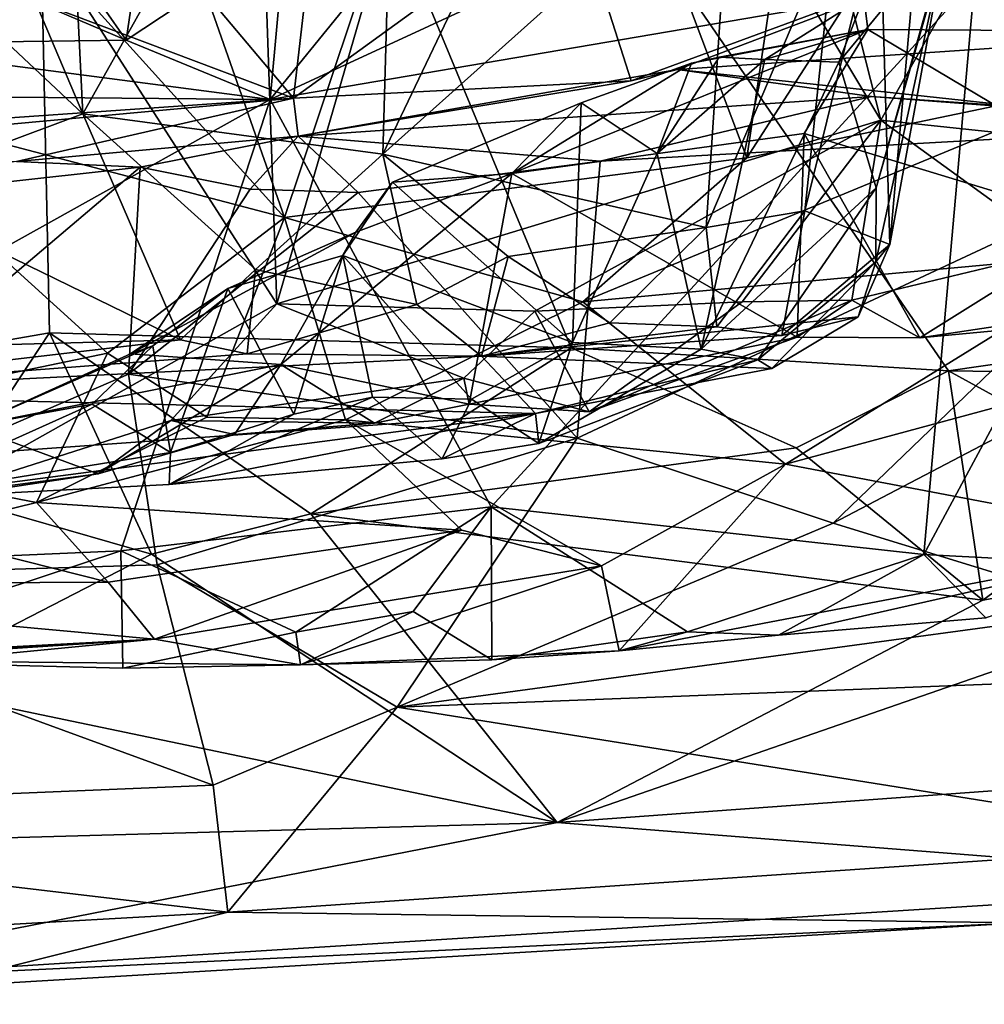
# Model space of a CAD drawing. Units: metres. Extents: x 25.12 to 29.55, y -1.04 to 4.4.
# Drawn here: x 27.17 to 27.53, y -0.98 to -0.61 of the extents above; entities that cross this region are included whole.
import ezdxf

# ---------------------------------------------------------------- set-up
doc = ezdxf.new("R2010")
doc.units = ezdxf.units.M

msp = doc.modelspace()

# ---------------------------------------------------------------- linework, layer by layer
at = {"layer": '1'}
for points in [[(27.16648, -0.2292, -1.49562), (26.98059, -0.75766, -1.48775), (26.53134, 0.03019, -1.50923)], [(27.16648, -0.2292, -1.49562), (27.92961, -0.1581, -1.5007), (27.83321, -0.69231, -1.49198)], [(26.98059, -0.75766, -1.48775), (27.16648, -0.2292, -1.49562), (27.177, -0.72364, -1.49398)], [(27.177, -0.72364, -1.49398), (27.16648, -0.2292, -1.49562), (27.37399, -0.72928, -1.4923)], [(27.37399, -0.72928, -1.4923), (27.16648, -0.2292, -1.49562), (27.51644, -0.73789, -1.48996)], [(27.51644, -0.73789, -1.48996), (27.16648, -0.2292, -1.49562), (27.83321, -0.69231, -1.49198)], [(27.26281, -0.71268, 0.75389), (27.25293, -0.42431, 0.7091), (27.35084, -0.40959, 0.71267)], [(27.26281, -0.71268, 0.75389), (27.35084, -0.40959, 0.71267), (27.49087, -0.64332, 0.78185)], [(27.49087, -0.64332, 0.78185), (27.35084, -0.40959, 0.71267), (27.44607, -0.4669, 0.74903)], [(27.18313, -0.44406, 0.41461), (27.26573, -0.68003, 0.38643), (27.35184, -0.42344, 0.42622)], [(27.35184, -0.42344, 0.42622), (27.26573, -0.68003, 0.38643), (27.44028, -0.6575, 0.40702)], [(27.35184, -0.42344, 0.42622), (27.44028, -0.6575, 0.40702), (27.47001, -0.45737, 0.43595)], [(27.11406, -0.48113, 0.73211), (27.25293, -0.42431, 0.7091), (27.26281, -0.71268, 0.75389)], [(27.17984, -0.44114, 1.7174), (27.18966, -0.64089, 1.70675), (27.30926, -0.42764, 1.66944)], [(27.18966, -0.64089, 1.70675), (27.30288, -0.6561, 1.66407), (27.30926, -0.42764, 1.66944)], [(27.30926, -0.42764, 1.66944), (27.30288, -0.6561, 1.66407), (27.38449, -0.48513, 1.61182)], [(27.47001, -0.45737, 0.43595), (27.44028, -0.6575, 0.40702), (27.58328, -0.43538, 0.47157)], [(27.44028, -0.6575, 0.40702), (27.58086, -0.62822, 0.44005), (27.58328, -0.43538, 0.47157)], [(27.17984, -0.44114, 1.7174), (27.12608, -0.49101, 1.72707), (27.18966, -0.64089, 1.70675)], [(27.11686, -0.51539, 0.40685), (27.26573, -0.68003, 0.38643), (27.18313, -0.44406, 0.41461)], [(27.49087, -0.64332, 0.78185), (27.44607, -0.4669, 0.74903), (27.59681, -0.45595, 0.80936)], [(27.49087, -0.64332, 0.78185), (27.59681, -0.45595, 0.80936), (27.65341, -0.6606, 0.86521)], [(27.13457, -0.78483, 0.78338), (27.11406, -0.48113, 0.73211), (27.26281, -0.71268, 0.75389)], [(27.38449, -0.48513, 1.61182), (27.30288, -0.6561, 1.66407), (27.43465, -0.53819, 1.55987)], [(27.03723, -0.49797, 1.72128), (27.18966, -0.64089, 1.70675), (27.12608, -0.49101, 1.72707)], [(27.03723, -0.49797, 1.72128), (27.1114, -0.67005, 1.71298), (27.18966, -0.64089, 1.70675)], [(27.11686, -0.51539, 0.40685), (27.0922, -0.63445, 0.39496), (27.26573, -0.68003, 0.38643)], [(27.43465, -0.53819, 1.55987), (27.30288, -0.6561, 1.66407), (27.42499, -0.68387, 1.56162)], [(27.43465, -0.53819, 1.55987), (27.42499, -0.68387, 1.56162), (27.47371, -0.56883, 1.49359)], [(27.37436, -0.55874, -0.15979), (27.39666, -0.62841, -0.31214), (27.60723, -0.55084, -0.1726)], [(27.39666, -0.62841, -0.31214), (27.41411, -0.62423, -0.34453), (27.60723, -0.55084, -0.1726)], [(27.60723, -0.55084, -0.1726), (27.41411, -0.62423, -0.34453), (27.59528, -0.61202, -0.31903)], [(27.49055, -0.56201, 1.45134), (27.49421, -0.69019, 1.39134), (27.50635, -0.55528, 1.39358)], [(27.49421, -0.69019, 1.39134), (27.51537, -0.57515, 1.29709), (27.50635, -0.55528, 1.39358)], [(27.2604, -0.63552, -0.09266), (27.31842, -0.56394, -0.11602), (27.42339, -0.55996, -0.11144)], [(27.2604, -0.63552, -0.09266), (27.42339, -0.55996, -0.11144), (27.52631, -0.59011, -0.08813)], [(27.27606, -0.57506, -0.18554), (27.26913, -0.63502, -0.30612), (27.37436, -0.55874, -0.15979)], [(27.37436, -0.55874, -0.15979), (27.26913, -0.63502, -0.30612), (27.39666, -0.62841, -0.31214)], [(27.59934, -0.55793, 1.29654), (27.48446, -0.59672, 1.07917), (27.69931, -0.61035, 1.18928)], [(27.2604, -0.63552, -0.09266), (27.26595, -0.5733, -0.11278), (27.31842, -0.56394, -0.11602)], [(27.47371, -0.56883, 1.49359), (27.46223, -0.67753, 1.50147), (27.49055, -0.56201, 1.45134)], [(27.49055, -0.56201, 1.45134), (27.46223, -0.67753, 1.50147), (27.49421, -0.69019, 1.39134)], [(27.14809, -0.58928, -0.17644), (27.26913, -0.63502, -0.30612), (27.21268, -0.56774, -0.14266)], [(27.20593, -0.61311, -0.09752), (27.18063, -0.57677, -0.11462), (27.21268, -0.56774, -0.14266)], [(27.20593, -0.61311, -0.09752), (27.21268, -0.56774, -0.14266), (27.26595, -0.5733, -0.11278)], [(27.21268, -0.56774, -0.14266), (27.26913, -0.63502, -0.30612), (27.27606, -0.57506, -0.18554)], [(27.47371, -0.56883, 1.49359), (27.42499, -0.68387, 1.56162), (27.46223, -0.67753, 1.50147)], [(27.48912, -0.6689, 1.206), (27.47499, -0.62146, 1.14977), (27.51724, -0.57003, 1.24374)], [(27.47499, -0.62146, 1.14977), (27.48446, -0.59672, 1.07917), (27.51724, -0.57003, 1.24374)], [(27.51537, -0.57515, 1.29709), (27.48912, -0.6689, 1.206), (27.51724, -0.57003, 1.24374)], [(27.2604, -0.63552, -0.09266), (27.20593, -0.61311, -0.09752), (27.26595, -0.5733, -0.11278)], [(27.48895, -0.69683, 1.25154), (27.48912, -0.6689, 1.206), (27.51537, -0.57515, 1.29709)], [(27.49421, -0.69019, 1.39134), (27.48895, -0.69683, 1.25154), (27.51537, -0.57515, 1.29709)], [(27.20593, -0.61311, -0.09752), (27.13415, -0.58247, -0.11386), (27.18063, -0.57677, -0.11462)], [(27.09939, -0.6145, -0.09738), (27.13415, -0.58247, -0.11386), (27.20593, -0.61311, -0.09752)], [(27.14809, -0.58928, -0.17644), (26.91345, -0.65967, -0.31692), (27.26913, -0.63502, -0.30612)], [(27.34378, -0.78928, -0.07978), (27.2604, -0.63552, -0.09266), (27.52631, -0.59011, -0.08813)], [(27.34378, -0.78928, -0.07978), (27.52631, -0.59011, -0.08813), (27.50708, -0.80727, -0.07474)], [(27.50708, -0.80727, -0.07474), (27.52631, -0.59011, -0.08813), (27.62049, -0.5964, -0.07674)], [(27.47499, -0.62146, 1.14977), (27.44707, -0.62037, 1.08979), (27.48446, -0.59672, 1.07917)], [(27.44707, -0.62037, 1.08979), (27.48591, -0.60905, 1.03124), (27.48446, -0.59672, 1.07917)], [(27.48446, -0.59672, 1.07917), (27.48591, -0.60905, 1.03124), (27.69931, -0.61035, 1.18928)], [(27.50708, -0.80727, -0.07474), (27.62049, -0.5964, -0.07674), (27.59179, -0.81166, -0.04719)], [(27.35154, -0.66349, 0.9174), (27.46195, -0.64828, 0.94419), (27.48591, -0.60905, 1.03124)], [(27.35154, -0.66349, 0.9174), (27.48591, -0.60905, 1.03124), (27.41944, -0.62177, 1.01391)], [(27.42989, -0.61949, 1.05272), (27.41944, -0.62177, 1.01391), (27.48591, -0.60905, 1.03124)], [(27.44707, -0.62037, 1.08979), (27.42989, -0.61949, 1.05272), (27.48591, -0.60905, 1.03124)], [(27.46195, -0.64828, 0.94419), (27.64604, -0.70437, 0.93293), (27.48591, -0.60905, 1.03124)], [(27.48591, -0.60905, 1.03124), (27.64604, -0.70437, 0.93293), (27.69931, -0.61035, 1.18928)], [(27.2604, -0.63552, -0.09266), (27.09939, -0.6145, -0.09738), (27.20593, -0.61311, -0.09752)], [(27.41411, -0.62423, -0.34453), (27.54566, -0.63836, -0.51582), (27.59528, -0.61202, -0.31903)], [(27.2604, -0.63552, -0.09266), (26.93848, -0.63258, -0.0825), (27.09939, -0.6145, -0.09738)], [(27.44707, -0.62037, 1.08979), (27.40641, -0.65592, 1.04173), (27.42989, -0.61949, 1.05272)], [(27.40641, -0.65592, 1.04173), (27.41944, -0.62177, 1.01391), (27.42989, -0.61949, 1.05272)], [(27.42299, -0.72971, 1.08619), (27.40641, -0.65592, 1.04173), (27.44707, -0.62037, 1.08979)], [(27.42299, -0.72971, 1.08619), (27.44707, -0.62037, 1.08979), (27.47499, -0.62146, 1.14977)], [(27.39666, -0.62841, -0.31214), (27.27092, -0.64938, -0.48913), (27.41411, -0.62423, -0.34453)], [(27.41411, -0.62423, -0.34453), (27.27092, -0.64938, -0.48913), (27.48736, -0.63441, -0.51338)], [(27.37776, -0.6368, 1.00451), (27.35154, -0.66349, 0.9174), (27.41944, -0.62177, 1.01391)], [(27.40641, -0.65592, 1.04173), (27.37776, -0.6368, 1.00451), (27.41944, -0.62177, 1.01391)], [(27.41411, -0.62423, -0.34453), (27.48736, -0.63441, -0.51338), (27.54566, -0.63836, -0.51582)], [(27.42299, -0.72971, 1.08619), (27.47499, -0.62146, 1.14977), (27.48912, -0.6689, 1.206)], [(27.26913, -0.63502, -0.30612), (27.27092, -0.64938, -0.48913), (27.39666, -0.62841, -0.31214)], [(27.44028, -0.6575, 0.40702), (27.37837, -0.71192, 0.37766), (27.58086, -0.62822, 0.44005)], [(27.58086, -0.62822, 0.44005), (27.37837, -0.71192, 0.37766), (27.58445, -0.69303, 0.38056)], [(26.91345, -0.65967, -0.31692), (27.01294, -0.65856, -0.47758), (27.26913, -0.63502, -0.30612)], [(27.2604, -0.63552, -0.09266), (26.93356, -0.81767, -0.06144), (26.93848, -0.63258, -0.0825)], [(26.93356, -0.81767, -0.06144), (27.2604, -0.63552, -0.09266), (27.20391, -0.80595, -0.08026)], [(27.01294, -0.65856, -0.47758), (27.16457, -0.65887, -0.5131), (27.26913, -0.63502, -0.30612)], [(27.0922, -0.63445, 0.39496), (27.04528, -0.76327, 0.39781), (27.19898, -0.73125, 0.38399)], [(27.0922, -0.63445, 0.39496), (27.19898, -0.73125, 0.38399), (27.26573, -0.68003, 0.38643)], [(27.26913, -0.63502, -0.30612), (27.16457, -0.65887, -0.5131), (27.27092, -0.64938, -0.48913)], [(27.20391, -0.80595, -0.08026), (27.2604, -0.63552, -0.09266), (27.34378, -0.78928, -0.07978)], [(27.27092, -0.64938, -0.48913), (27.38495, -0.65873, -0.53705), (27.48736, -0.63441, -0.51338)], [(27.48736, -0.63441, -0.51338), (27.38495, -0.65873, -0.53705), (27.62902, -0.64516, -0.53797)], [(27.48736, -0.63441, -0.51338), (27.62902, -0.64516, -0.53797), (27.54566, -0.63836, -0.51582)], [(27.37451, -0.72719, 1.02613), (27.30653, -0.66676, 0.95009), (27.37776, -0.6368, 1.00451)], [(27.37776, -0.6368, 1.00451), (27.30653, -0.66676, 0.95009), (27.35154, -0.66349, 0.9174)], [(27.37451, -0.72719, 1.02613), (27.37776, -0.6368, 1.00451), (27.40641, -0.65592, 1.04173)], [(27.18966, -0.64089, 1.70675), (27.1114, -0.67005, 1.71298), (27.22651, -0.72621, 1.67177)], [(27.18966, -0.64089, 1.70675), (27.22651, -0.72621, 1.67177), (27.25476, -0.69966, 1.67815)], [(27.18966, -0.64089, 1.70675), (27.25476, -0.69966, 1.67815), (27.30288, -0.6561, 1.66407)], [(27.3603, -0.71546, 0.7615), (27.26281, -0.71268, 0.75389), (27.49087, -0.64332, 0.78185)], [(27.43855, -0.71183, 0.77971), (27.3603, -0.71546, 0.7615), (27.49087, -0.64332, 0.78185)], [(27.38495, -0.65873, -0.53705), (27.37628, -0.76336, -0.59439), (27.62902, -0.64516, -0.53797)], [(27.37628, -0.76336, -0.59439), (27.47286, -0.79539, -0.62479), (27.62902, -0.64516, -0.53797)], [(27.43855, -0.71183, 0.77971), (27.49087, -0.64332, 0.78185), (27.47991, -0.71128, 0.79504)], [(27.62902, -0.64516, -0.53797), (27.47286, -0.79539, -0.62479), (27.60283, -0.72732, -0.58126)], [(27.47991, -0.71128, 0.79504), (27.49087, -0.64332, 0.78185), (27.55855, -0.6924, 0.81773)], [(27.55855, -0.6924, 0.81773), (27.49087, -0.64332, 0.78185), (27.65341, -0.6606, 0.86521)], [(27.27092, -0.64938, -0.48913), (27.16457, -0.65887, -0.5131), (27.21128, -0.66105, -0.52707)], [(27.27092, -0.64938, -0.48913), (27.21128, -0.66105, -0.52707), (27.25274, -0.66931, -0.54785)], [(27.27092, -0.64938, -0.48913), (27.25274, -0.66931, -0.54785), (27.29359, -0.67059, -0.54192)], [(27.27092, -0.64938, -0.48913), (27.29359, -0.67059, -0.54192), (27.38495, -0.65873, -0.53705)], [(27.35154, -0.66349, 0.9174), (27.45931, -0.72522, 0.83028), (27.46195, -0.64828, 0.94419)], [(27.50556, -0.72553, 0.82882), (27.46195, -0.64828, 0.94419), (27.45931, -0.72522, 0.83028)], [(27.46195, -0.64828, 0.94419), (27.50556, -0.72553, 0.82882), (27.64604, -0.70437, 0.93293)], [(27.30288, -0.6561, 1.66407), (27.25476, -0.69966, 1.67815), (27.31576, -0.71284, 1.64103)], [(27.26573, -0.68003, 0.38643), (27.37837, -0.71192, 0.37766), (27.44028, -0.6575, 0.40702)], [(27.30288, -0.6561, 1.66407), (27.31576, -0.71284, 1.64103), (27.35023, -0.69483, 1.61986)], [(27.30288, -0.6561, 1.66407), (27.35023, -0.69483, 1.61986), (27.42499, -0.68387, 1.56162)], [(27.37451, -0.72719, 1.02613), (27.40641, -0.65592, 1.04173), (27.42299, -0.72971, 1.08619)], [(26.97965, -0.6867, -0.53402), (27.21128, -0.66105, -0.52707), (27.16457, -0.65887, -0.5131)], [(26.97965, -0.6867, -0.53402), (27.02735, -0.81694, -0.61943), (27.21128, -0.66105, -0.52707)], [(27.21128, -0.66105, -0.52707), (27.02735, -0.81694, -0.61943), (27.20686, -0.73922, -0.57164)], [(27.25274, -0.66931, -0.54785), (27.21128, -0.66105, -0.52707), (27.20686, -0.73922, -0.57164)], [(27.38495, -0.65873, -0.53705), (27.29359, -0.67059, -0.54192), (27.37628, -0.76336, -0.59439)], [(27.29268, -0.68563, 0.90198), (27.26441, -0.73555, 0.84071), (27.35154, -0.66349, 0.9174)], [(27.35154, -0.66349, 0.9174), (27.26441, -0.73555, 0.84071), (27.33544, -0.75054, 0.80991)], [(27.29268, -0.68563, 0.90198), (27.35154, -0.66349, 0.9174), (27.30653, -0.66676, 0.95009)], [(27.35154, -0.66349, 0.9174), (27.33544, -0.75054, 0.80991), (27.45931, -0.72522, 0.83028)], [(27.28782, -0.69442, 0.95022), (27.29268, -0.68563, 0.90198), (27.30653, -0.66676, 0.95009)], [(27.28782, -0.69442, 0.95022), (27.30653, -0.66676, 0.95009), (27.37451, -0.72719, 1.02613)], [(27.4444, -0.73377, 1.14994), (27.42299, -0.72971, 1.08619), (27.48912, -0.6689, 1.206)], [(27.4444, -0.73377, 1.14994), (27.48912, -0.6689, 1.206), (27.48895, -0.69683, 1.25154)], [(27.1114, -0.67005, 1.71298), (27.11588, -0.72926, 1.69049), (27.22651, -0.72621, 1.67177)], [(27.25274, -0.66931, -0.54785), (27.20686, -0.73922, -0.57164), (27.29359, -0.67059, -0.54192)], [(27.29359, -0.67059, -0.54192), (27.20686, -0.73922, -0.57164), (27.37628, -0.76336, -0.59439)], [(27.26573, -0.68003, 0.38643), (27.19898, -0.73125, 0.38399), (27.23642, -0.75549, 0.36725)], [(27.26573, -0.68003, 0.38643), (27.23642, -0.75549, 0.36725), (27.28872, -0.75644, 0.35633)], [(27.37837, -0.71192, 0.37766), (27.26573, -0.68003, 0.38643), (27.28872, -0.75644, 0.35633)], [(27.42499, -0.68387, 1.56162), (27.42898, -0.72135, 1.51354), (27.46223, -0.67753, 1.50147)], [(27.42898, -0.72135, 1.51354), (27.45348, -0.72457, 1.4515), (27.46223, -0.67753, 1.50147)], [(27.46223, -0.67753, 1.50147), (27.45348, -0.72457, 1.4515), (27.49421, -0.69019, 1.39134)], [(27.35023, -0.69483, 1.61986), (27.3886, -0.71979, 1.5709), (27.42499, -0.68387, 1.56162)], [(27.42499, -0.68387, 1.56162), (27.3886, -0.71979, 1.5709), (27.42898, -0.72135, 1.51354)], [(27.24436, -0.70691, 0.92891), (27.20759, -0.73156, 0.89587), (27.29268, -0.68563, 0.90198)], [(27.29268, -0.68563, 0.90198), (27.20759, -0.73156, 0.89587), (27.26441, -0.73555, 0.84071)], [(27.24436, -0.70691, 0.92891), (27.29268, -0.68563, 0.90198), (27.28782, -0.69442, 0.95022)], [(27.49421, -0.69019, 1.39134), (27.45348, -0.72457, 1.4515), (27.48229, -0.71753, 1.34129)], [(27.48895, -0.69683, 1.25154), (27.49421, -0.69019, 1.39134), (27.48229, -0.71753, 1.34129)], [(27.24436, -0.70691, 0.92891), (27.28782, -0.69442, 0.95022), (27.26926, -0.75433, 0.96497)], [(27.29896, -0.74788, 0.98315), (27.26926, -0.75433, 0.96497), (27.28782, -0.69442, 0.95022)], [(27.29896, -0.74788, 0.98315), (27.28782, -0.69442, 0.95022), (27.3363, -0.74865, 1.00281)], [(27.3363, -0.74865, 1.00281), (27.28782, -0.69442, 0.95022), (27.37451, -0.72719, 1.02613)], [(27.31576, -0.71284, 1.64103), (27.34016, -0.7324, 1.56199), (27.35023, -0.69483, 1.61986)], [(27.35023, -0.69483, 1.61986), (27.34016, -0.7324, 1.56199), (27.3886, -0.71979, 1.5709)], [(27.37837, -0.71192, 0.37766), (27.45494, -0.77321, 0.28753), (27.58445, -0.69303, 0.38056)], [(27.58445, -0.69303, 0.38056), (27.45494, -0.77321, 0.28753), (27.5839, -0.73826, 0.31628)], [(27.50556, -0.72553, 0.82882), (27.47991, -0.71128, 0.79504), (27.55855, -0.6924, 0.81773)], [(27.50556, -0.72553, 0.82882), (27.55855, -0.6924, 0.81773), (27.61865, -0.71494, 0.86709)], [(27.70077, -0.74051, -1.48948), (27.51644, -0.73789, -1.48996), (27.83321, -0.69231, -1.49198)], [(27.44973, -0.73709, 1.24644), (27.4444, -0.73377, 1.14994), (27.48895, -0.69683, 1.25154)], [(27.48229, -0.71753, 1.34129), (27.44973, -0.73709, 1.24644), (27.48895, -0.69683, 1.25154)], [(27.22651, -0.72621, 1.67177), (27.25171, -0.73156, 1.62711), (27.25476, -0.69966, 1.67815)], [(27.25476, -0.69966, 1.67815), (27.25171, -0.73156, 1.62711), (27.31576, -0.71284, 1.64103)], [(27.64604, -0.70437, 0.93293), (27.50556, -0.72553, 0.82882), (27.61865, -0.71494, 0.86709)], [(27.20759, -0.73156, 0.89587), (27.24436, -0.70691, 0.92891), (27.21607, -0.72848, 0.92807)], [(27.2227, -0.76877, 0.96082), (27.21607, -0.72848, 0.92807), (27.24436, -0.70691, 0.92891)], [(27.2227, -0.76877, 0.96082), (27.24436, -0.70691, 0.92891), (27.26926, -0.75433, 0.96497)], [(27.22287, -0.75668, 0.76815), (27.13457, -0.78483, 0.78338), (27.26281, -0.71268, 0.75389)], [(27.22287, -0.75668, 0.76815), (27.26281, -0.71268, 0.75389), (27.33343, -0.74077, 0.76705)], [(27.31576, -0.71284, 1.64103), (27.25171, -0.73156, 1.62711), (27.34016, -0.7324, 1.56199)], [(27.33343, -0.74077, 0.76705), (27.26281, -0.71268, 0.75389), (27.3603, -0.71546, 0.7615)], [(27.37837, -0.71192, 0.37766), (27.28872, -0.75644, 0.35633), (27.45494, -0.77321, 0.28753)], [(27.38074, -0.75336, 0.78811), (27.3603, -0.71546, 0.7615), (27.43855, -0.71183, 0.77971)], [(27.38074, -0.75336, 0.78811), (27.43855, -0.71183, 0.77971), (27.47991, -0.71128, 0.79504)], [(27.45931, -0.72522, 0.83028), (27.38074, -0.75336, 0.78811), (27.47991, -0.71128, 0.79504)], [(27.45931, -0.72522, 0.83028), (27.47991, -0.71128, 0.79504), (27.50556, -0.72553, 0.82882)], [(27.33343, -0.74077, 0.76705), (27.3603, -0.71546, 0.7615), (27.38074, -0.75336, 0.78811)], [(27.34016, -0.7324, 1.56199), (27.44973, -0.73709, 1.24644), (27.48229, -0.71753, 1.34129)], [(27.34016, -0.7324, 1.56199), (27.48229, -0.71753, 1.34129), (27.45348, -0.72457, 1.4515)], [(27.3886, -0.71979, 1.5709), (27.34016, -0.7324, 1.56199), (27.42898, -0.72135, 1.51354)], [(27.13681, -0.78454, -1.48353), (26.98059, -0.75766, -1.48775), (27.177, -0.72364, -1.49398)], [(27.13681, -0.78454, -1.48353), (27.177, -0.72364, -1.49398), (27.2155, -0.8071, -1.46459)], [(27.2155, -0.8071, -1.46459), (27.177, -0.72364, -1.49398), (27.27566, -0.79192, -1.47694)], [(27.177, -0.72364, -1.49398), (27.37399, -0.72928, -1.4923), (27.27566, -0.79192, -1.47694)], [(27.42898, -0.72135, 1.51354), (27.34016, -0.7324, 1.56199), (27.45348, -0.72457, 1.4515)], [(27.11588, -0.72926, 1.69049), (27.05248, -0.74665, 1.63813), (27.22651, -0.72621, 1.67177)], [(27.22651, -0.72621, 1.67177), (27.05248, -0.74665, 1.63813), (27.25171, -0.73156, 1.62711)], [(27.21607, -0.72848, 0.92807), (27.14702, -0.75893, 0.89839), (27.20759, -0.73156, 0.89587)], [(27.14702, -0.75893, 0.89839), (27.21607, -0.72848, 0.92807), (27.19314, -0.75055, 0.93338)], [(27.19314, -0.75055, 0.93338), (27.21607, -0.72848, 0.92807), (27.2227, -0.76877, 0.96082)], [(27.33544, -0.75054, 0.80991), (27.38074, -0.75336, 0.78811), (27.45931, -0.72522, 0.83028)], [(27.36178, -0.76534, 1.05725), (27.3363, -0.74865, 1.00281), (27.37451, -0.72719, 1.02613)], [(27.36178, -0.76534, 1.05725), (27.37451, -0.72719, 1.02613), (27.42299, -0.72971, 1.08619)], [(27.47286, -0.79539, -0.62479), (27.57929, -0.8282, -0.67325), (27.60283, -0.72732, -0.58126)], [(27.19898, -0.73125, 0.38399), (27.04528, -0.76327, 0.39781), (27.17216, -0.78761, 0.35968)], [(27.05248, -0.74665, 1.63813), (27.34016, -0.7324, 1.56199), (27.25171, -0.73156, 1.62711)], [(27.20759, -0.73156, 0.89587), (27.14702, -0.75893, 0.89839), (27.26441, -0.73555, 0.84071)], [(27.19898, -0.73125, 0.38399), (27.17216, -0.78761, 0.35968), (27.23642, -0.75549, 0.36725)], [(27.27566, -0.79192, -1.47694), (27.37399, -0.72928, -1.4923), (27.45892, -0.76696, -1.48469)], [(27.36178, -0.76534, 1.05725), (27.42299, -0.72971, 1.08619), (27.4444, -0.73377, 1.14994)], [(27.45892, -0.76696, -1.48469), (27.37399, -0.72928, -1.4923), (27.51644, -0.73789, -1.48996)], [(27.05248, -0.74665, 1.63813), (27.36051, -0.75407, 1.20466), (27.34016, -0.7324, 1.56199)], [(27.14702, -0.75893, 0.89839), (27.19539, -0.77688, 0.80907), (27.26441, -0.73555, 0.84071)], [(27.26441, -0.73555, 0.84071), (27.19539, -0.77688, 0.80907), (27.24685, -0.76193, 0.81013)], [(27.26441, -0.73555, 0.84071), (27.24685, -0.76193, 0.81013), (27.29976, -0.7577, 0.78923)], [(27.26441, -0.73555, 0.84071), (27.29976, -0.7577, 0.78923), (27.33544, -0.75054, 0.80991)], [(27.34016, -0.7324, 1.56199), (27.36051, -0.75407, 1.20466), (27.44973, -0.73709, 1.24644)], [(27.36051, -0.75407, 1.20466), (27.36178, -0.76534, 1.05725), (27.4444, -0.73377, 1.14994)], [(27.44973, -0.73709, 1.24644), (27.36051, -0.75407, 1.20466), (27.4444, -0.73377, 1.14994)], [(27.20686, -0.73922, -0.57164), (27.02735, -0.81694, -0.61943), (27.21765, -0.81121, -0.62752)], [(27.20686, -0.73922, -0.57164), (27.21765, -0.81121, -0.62752), (27.37628, -0.76336, -0.59439)], [(27.5839, -0.73826, 0.31628), (27.45494, -0.77321, 0.28753), (27.60857, -0.80237, 0.18475)], [(27.45892, -0.76696, -1.48469), (27.51644, -0.73789, -1.48996), (27.52942, -0.82448, -1.42643)], [(27.52942, -0.82448, -1.42643), (27.51644, -0.73789, -1.48996), (27.59144, -0.77915, -1.47422)], [(27.59144, -0.77915, -1.47422), (27.51644, -0.73789, -1.48996), (27.70077, -0.74051, -1.48948)], [(27.29976, -0.7577, 0.78923), (27.22287, -0.75668, 0.76815), (27.33343, -0.74077, 0.76705)], [(27.29976, -0.7577, 0.78923), (27.33343, -0.74077, 0.76705), (27.33544, -0.75054, 0.80991)], [(27.33544, -0.75054, 0.80991), (27.33343, -0.74077, 0.76705), (27.38074, -0.75336, 0.78811)], [(27.05248, -0.74665, 1.63813), (26.74947, -0.79787, 1.28626), (27.36051, -0.75407, 1.20466)], [(27.11301, -0.78657, 0.96632), (27.14702, -0.75893, 0.89839), (27.19314, -0.75055, 0.93338)], [(27.11301, -0.78657, 0.96632), (27.19314, -0.75055, 0.93338), (27.2227, -0.76877, 0.96082)], [(27.22221, -0.78084, 1.02209), (27.26926, -0.75433, 0.96497), (27.29896, -0.74788, 0.98315)], [(27.22221, -0.78084, 1.02209), (27.29896, -0.74788, 0.98315), (27.32531, -0.77111, 1.03183)], [(27.32531, -0.77111, 1.03183), (27.29896, -0.74788, 0.98315), (27.3363, -0.74865, 1.00281)], [(27.32531, -0.77111, 1.03183), (27.3363, -0.74865, 1.00281), (27.36178, -0.76534, 1.05725)], [(26.74947, -0.79787, 1.28626), (27.11301, -0.78657, 0.96632), (27.36051, -0.75407, 1.20466)], [(27.36051, -0.75407, 1.20466), (27.11301, -0.78657, 0.96632), (27.22221, -0.78084, 1.02209)], [(27.36051, -0.75407, 1.20466), (27.22221, -0.78084, 1.02209), (27.32531, -0.77111, 1.03183)], [(27.22221, -0.78084, 1.02209), (27.2227, -0.76877, 0.96082), (27.26926, -0.75433, 0.96497)], [(27.36051, -0.75407, 1.20466), (27.32531, -0.77111, 1.03183), (27.36178, -0.76534, 1.05725)], [(27.19539, -0.77688, 0.80907), (27.13457, -0.78483, 0.78338), (27.22287, -0.75668, 0.76815)], [(27.23642, -0.75549, 0.36725), (27.17216, -0.78761, 0.35968), (27.28872, -0.75644, 0.35633)], [(27.28872, -0.75644, 0.35633), (27.17216, -0.78761, 0.35968), (27.33264, -0.79806, 0.28116)], [(27.19539, -0.77688, 0.80907), (27.22287, -0.75668, 0.76815), (27.24685, -0.76193, 0.81013)], [(27.24685, -0.76193, 0.81013), (27.22287, -0.75668, 0.76815), (27.29976, -0.7577, 0.78923)], [(27.28872, -0.75644, 0.35633), (27.33264, -0.79806, 0.28116), (27.38538, -0.81159, 0.23348)], [(27.28872, -0.75644, 0.35633), (27.38538, -0.81159, 0.23348), (27.45494, -0.77321, 0.28753)], [(27.14702, -0.75893, 0.89839), (27.09098, -0.79268, 0.83921), (27.19539, -0.77688, 0.80907)], [(27.04528, -0.76327, 0.39781), (27.12551, -0.79914, 0.36206), (27.17216, -0.78761, 0.35968)], [(27.21765, -0.81121, -0.62752), (27.30823, -0.86492, -0.70279), (27.37628, -0.76336, -0.59439)], [(27.37628, -0.76336, -0.59439), (27.30823, -0.86492, -0.70279), (27.47286, -0.79539, -0.62479)], [(27.22221, -0.78084, 1.02209), (27.11301, -0.78657, 0.96632), (27.2227, -0.76877, 0.96082)], [(27.52942, -0.82448, -1.42643), (27.27566, -0.79192, -1.47694), (27.45892, -0.76696, -1.48469)], [(27.09098, -0.79268, 0.83921), (27.13457, -0.78483, 0.78338), (27.19539, -0.77688, 0.80907)], [(27.38538, -0.81159, 0.23348), (27.39215, -0.84362, 0.09206), (27.45494, -0.77321, 0.28753)], [(27.45494, -0.77321, 0.28753), (27.39215, -0.84362, 0.09206), (27.60857, -0.80237, 0.18475)], [(27.52942, -0.82448, -1.42643), (27.59144, -0.77915, -1.47422), (27.69712, -0.79451, -1.45104)], [(27.11963, -0.85649, -1.41488), (27.13681, -0.78454, -1.48353), (27.2155, -0.8071, -1.46459)], [(27.12551, -0.79914, 0.36206), (27.1992, -0.81778, 0.29389), (27.17216, -0.78761, 0.35968)], [(27.17216, -0.78761, 0.35968), (27.1992, -0.81778, 0.29389), (27.33264, -0.79806, 0.28116)], [(27.27003, -0.8366, -0.0638), (27.20391, -0.80595, -0.08026), (27.34378, -0.78928, -0.07978)], [(27.27003, -0.8366, -0.0638), (27.34378, -0.78928, -0.07978), (27.31431, -0.82877, -0.06272)], [(27.34404, -0.84706, -0.03486), (27.31431, -0.82877, -0.06272), (27.34378, -0.78928, -0.07978)], [(27.34404, -0.84706, -0.03486), (27.34378, -0.78928, -0.07978), (27.41788, -0.83653, -0.05586)], [(27.41788, -0.83653, -0.05586), (27.34378, -0.78928, -0.07978), (27.50708, -0.80727, -0.07474)], [(27.36863, -0.90842, -1.31744), (27.2155, -0.8071, -1.46459), (27.27566, -0.79192, -1.47694)], [(27.36863, -0.90842, -1.31744), (27.27566, -0.79192, -1.47694), (27.52942, -0.82448, -1.42643)], [(27.47286, -0.79539, -0.62479), (27.30823, -0.86492, -0.70279), (27.57929, -0.8282, -0.67325)], [(27.36863, -0.90842, -1.31744), (27.52942, -0.82448, -1.42643), (27.69712, -0.79451, -1.45104)], [(27.36863, -0.90842, -1.31744), (27.69712, -0.79451, -1.45104), (27.83904, -0.87417, -1.33457)], [(27.12551, -0.79914, 0.36206), (26.99244, -0.81869, 0.37085), (27.1992, -0.81778, 0.29389)], [(27.1992, -0.81778, 0.29389), (27.21674, -0.83929, 0.1415), (27.33264, -0.79806, 0.28116)], [(27.33264, -0.79806, 0.28116), (27.21674, -0.83929, 0.1415), (27.38538, -0.81159, 0.23348)], [(27.39215, -0.84362, 0.09206), (27.45229, -0.83775, 0.01983), (27.60857, -0.80237, 0.18475)], [(27.60857, -0.80237, 0.18475), (27.45229, -0.83775, 0.01983), (27.53045, -0.8312, -0.01166)], [(27.0794, -0.847, -0.068), (26.93356, -0.81767, -0.06144), (27.20391, -0.80595, -0.08026)], [(27.0794, -0.847, -0.068), (27.20391, -0.80595, -0.08026), (27.20475, -0.85019, -0.04097)], [(27.20475, -0.85019, -0.04097), (27.20391, -0.80595, -0.08026), (27.27003, -0.8366, -0.0638)], [(27.36863, -0.90842, -1.31744), (27.11963, -0.85649, -1.41488), (27.2155, -0.8071, -1.46459)], [(27.45229, -0.83775, 0.01983), (27.41788, -0.83653, -0.05586), (27.50708, -0.80727, -0.07474)], [(27.45229, -0.83775, 0.01983), (27.50708, -0.80727, -0.07474), (27.53045, -0.8312, -0.01166)], [(27.53045, -0.8312, -0.01166), (27.50708, -0.80727, -0.07474), (27.59179, -0.81166, -0.04719)], [(27.02735, -0.81694, -0.61943), (27.23885, -0.89436, -0.7479), (27.21765, -0.81121, -0.62752)], [(27.21674, -0.83929, 0.1415), (27.27178, -0.84899, 0.00357), (27.38538, -0.81159, 0.23348)], [(27.21765, -0.81121, -0.62752), (27.23885, -0.89436, -0.7479), (27.30823, -0.86492, -0.70279)], [(27.38538, -0.81159, 0.23348), (27.27178, -0.84899, 0.00357), (27.39215, -0.84362, 0.09206)], [(26.94285, -0.90675, -0.73598), (27.23885, -0.89436, -0.7479), (27.02735, -0.81694, -0.61943)], [(27.1992, -0.81778, 0.29389), (26.99244, -0.81869, 0.37085), (27.21674, -0.83929, 0.1415)], [(26.6482, -0.86962, 0.09575), (27.21674, -0.83929, 0.1415), (26.99244, -0.81869, 0.37085)], [(27.27178, -0.84899, 0.00357), (27.27003, -0.8366, -0.0638), (27.31431, -0.82877, -0.06272)], [(27.27178, -0.84899, 0.00357), (27.31431, -0.82877, -0.06272), (27.34404, -0.84706, -0.03486)], [(27.57929, -0.8282, -0.67325), (27.30823, -0.86492, -0.70279), (27.81493, -0.84534, -0.71635)], [(26.6482, -0.86962, 0.09575), (26.75272, -0.86971, 0.06556), (27.21674, -0.83929, 0.1415)], [(26.75272, -0.86971, 0.06556), (26.86448, -0.8616, 0.03006), (27.21674, -0.83929, 0.1415)], [(26.86448, -0.8616, 0.03006), (26.989, -0.86125, -0.04076), (27.21674, -0.83929, 0.1415)], [(26.989, -0.86125, -0.04076), (27.0794, -0.847, -0.068), (27.21674, -0.83929, 0.1415)], [(27.21674, -0.83929, 0.1415), (27.0794, -0.847, -0.068), (27.27178, -0.84899, 0.00357)], [(27.27178, -0.84899, 0.00357), (27.20475, -0.85019, -0.04097), (27.27003, -0.8366, -0.0638)], [(27.39215, -0.84362, 0.09206), (27.34404, -0.84706, -0.03486), (27.41788, -0.83653, -0.05586)], [(27.39215, -0.84362, 0.09206), (27.41788, -0.83653, -0.05586), (27.45229, -0.83775, 0.01983)], [(27.27178, -0.84899, 0.00357), (27.34404, -0.84706, -0.03486), (27.39215, -0.84362, 0.09206)], [(27.27178, -0.84899, 0.00357), (27.0794, -0.847, -0.068), (27.20475, -0.85019, -0.04097)], [(27.30823, -0.86492, -0.70279), (27.62902, -0.91618, -0.86448), (27.81493, -0.84534, -0.71635)], [(26.9976, -0.9188, -1.33327), (27.11963, -0.85649, -1.41488), (27.36863, -0.90842, -1.31744)], [(27.23885, -0.89436, -0.7479), (27.24442, -0.94227, -0.87568), (27.30823, -0.86492, -0.70279)], [(27.30823, -0.86492, -0.70279), (27.24442, -0.94227, -0.87568), (27.62902, -0.91618, -0.86448)], [(27.66165, -0.93148, -1.16993), (27.36863, -0.90842, -1.31744), (27.83904, -0.87417, -1.33457)], [(26.94285, -0.90675, -0.73598), (27.24442, -0.94227, -0.87568), (27.23885, -0.89436, -0.7479)], [(26.94285, -0.90675, -0.73598), (26.62584, -0.9771, -0.86296), (27.24442, -0.94227, -0.87568)], [(27.05646, -0.9695, -1.1711), (26.9976, -0.9188, -1.33327), (27.36863, -0.90842, -1.31744)], [(27.05646, -0.9695, -1.1711), (27.36863, -0.90842, -1.31744), (27.66165, -0.93148, -1.16993)], [(27.62902, -0.91618, -0.86448), (27.24442, -0.94227, -0.87568), (27.5435, -0.94635, -1.03756)], [(27.05646, -0.9695, -1.1711), (27.66165, -0.93148, -1.16993), (27.5435, -0.94635, -1.03756)], [(26.62584, -0.9771, -0.86296), (27.12958, -0.97093, -1.06024), (27.24442, -0.94227, -0.87568)], [(27.24442, -0.94227, -0.87568), (27.12958, -0.97093, -1.06024), (27.5435, -0.94635, -1.03756)], [(27.5435, -0.94635, -1.03756), (27.12958, -0.97093, -1.06024), (27.05646, -0.9695, -1.1711)]]:
    msp.add_3dface(points, dxfattribs=at)

doc.saveas('drawing.dxf')
